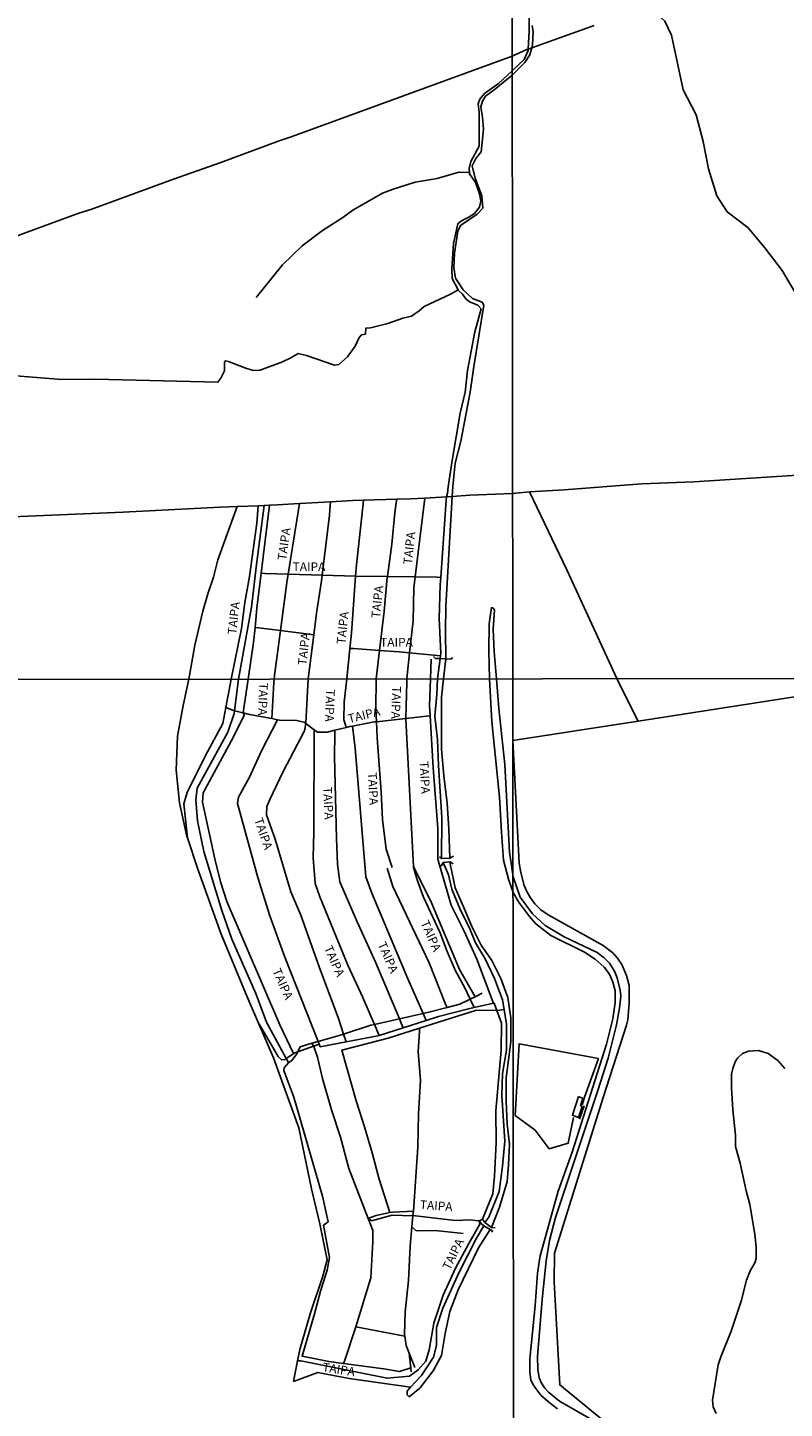
# Model space of a CAD drawing. Units: millimetres. Extents: x 187939 to 190355, y 1677060 to 1679835.
# Drawn here: x 189730 to 189947, y 1679071 to 1679465 of the extents above; entities that cross this region are included whole.
import ezdxf
from ezdxf.enums import TextEntityAlignment as Align

# ---------------------------------------------------------------- set-up
doc = ezdxf.new("R2010")
doc.units = ezdxf.units.MM
doc.header["$MEASUREMENT"] = 0
for name, color, linetype in [('IMAGEM', 7, 'Continuous'), ('V-ARROIO', 140, 'Continuous'), ('V-BANHADO', 102, 'Continuous'), ('V-EDIFICACAO', 7, 'Continuous'), ('V-LOTE', 30, 'Continuous'), ('V-NOME_DOS_LOGRADOUROS', 7, 'Continuous'), ('V-PONTE_VIADUTO_PASSARELA', 2, 'Continuous'), ('V-REFERENCIA', 31, 'Continuous'), ('V-TALVEGUE', 90, 'Continuous'), ('V-TESTADA', 250, 'Continuous'), ('V-VALETA', 171, 'Continuous'), ('X-LIMITE_1000', 7, 'Continuous')]:
    doc.layers.add(name, color=color, linetype=linetype)
picture_1 = doc.add_image_def('image1.jpg', size_in_pixel=(4026, 4622))

msp = doc.modelspace()

# ---------------------------------------------------------------- linework, layer by layer
at = {"layer": 'V-ARROIO'}
for points in [[(189873.66, 1679468.05), (189873.68, 1679464.33), (189873.39, 1679459.15), (189873.37, 1679458.77), (189872.26, 1679456.18), (189868.85, 1679452.96), (189864.94, 1679449.29), (189860.88, 1679446.46), (189859.56, 1679444.85), (189859.12, 1679443.52), (189859.42, 1679441.03), (189859.42, 1679431.43), (189857.01, 1679427.03), (189856.51, 1679425.05), (189856.62, 1679423.97), (189856.66, 1679423.53), (189858.35, 1679421.1), (189859.53, 1679417.81), (189859.88, 1679415.83), (189859.47, 1679413.98), (189858.08, 1679412.22), (189856.26, 1679411.07), (189854.35, 1679410.13), (189853.28, 1679409.27), (189852.04, 1679403.66), (189851.58, 1679396.38), (189851.71, 1679393.7), (189853.4, 1679390.38), (189853.44, 1679390.3), (189854.66, 1679389.23), (189855.57, 1679387.84), (189856.64, 1679386.95), (189859.05, 1679386.06), (189859.92, 1679385), (189858.13, 1679378.4), (189856.09, 1679367.4), (189855.44, 1679361.23), (189854.01, 1679355.21), (189851.64, 1679341.7), (189850.51, 1679334.2), (189850.35, 1679332.36), (189850.05, 1679331.36), (189849.98, 1679330.36), (189848.43, 1679308.32), (189848.28, 1679306.24), (189847.93, 1679296.55), (189848.43, 1679286.6), (189848.34, 1679285.9), (189848.24, 1679285.12), (189847.5, 1679279.36), (189847.32, 1679274.84), (189846.71, 1679268.72), (189847.53, 1679262.06), (189847.74, 1679254.61), (189848.72, 1679239.79), (189848.62, 1679228.1)], [(189850.99, 1679228.16), (189850.71, 1679236.57), (189850.27, 1679243.88), (189849.26, 1679251.66), (189848.68, 1679259.25), (189848.64, 1679274.15), (189849.18, 1679279.36), (189849.84, 1679285.06), (189849.88, 1679285.4), (189849.75, 1679292.74), (189849.88, 1679300.08), (189851.71, 1679331.46), (189851.87, 1679334.24), (189852.56, 1679340.91), (189854.14, 1679347.25), (189856.82, 1679361.2), (189857.84, 1679368.54), (189860.69, 1679386), (189860.21, 1679386.93), (189857.47, 1679387.92), (189854.81, 1679390.43), (189852.67, 1679393.79), (189852.17, 1679396.82), (189852.32, 1679400.91), (189853.27, 1679407.21), (189854.07, 1679408.83), (189858.85, 1679412.01), (189860.43, 1679413.74), (189860.17, 1679417.23), (189858.25, 1679422.3), (189857.41, 1679425.78), (189858.47, 1679427.95), (189859.92, 1679429.85), (189860.59, 1679436.32), (189860.33, 1679439.74), (189859.83, 1679442.66), (189860.31, 1679444.33), (189861.18, 1679445.72), (189863.72, 1679447.55), (189868.85, 1679451.75), (189872.47, 1679455.29), (189873.89, 1679457.5), (189874.45, 1679459.53), (189874.67, 1679460.33), (189874.81, 1679464.1), (189874.55, 1679465.94)], [(189849.11, 1679226.96), (189850.61, 1679223.36), (189851.62, 1679219.27), (189854.07, 1679213.27), (189856.52, 1679208.43), (189858.37, 1679203.97), (189861.06, 1679199.46), (189863.79, 1679193.83), (189866.06, 1679187.69), (189866.55, 1679184.92), (189867.21, 1679180.8), (189867.23, 1679173.3), (189866.08, 1679166.64), (189865.87, 1679160.4), (189866.71, 1679147.37), (189866.08, 1679140.2), (189865.07, 1679133.03), (189862.13, 1679125.69), (189861, 1679124.15)], [(189851.07, 1679226.62), (189850.97, 1679227.12)], [(189851.08, 1679226.56), (189851.07, 1679226.62)], [(189862.87, 1679122.68), (189865.19, 1679128.56), (189867.41, 1679135.87), (189867.81, 1679140.61), (189868.02, 1679146.47), (189867.44, 1679152.24), (189867.14, 1679158.8), (189867.07, 1679165.46), (189868.47, 1679175.69), (189868.4, 1679182.58), (189867.63, 1679188.4), (189865.55, 1679193.8), (189863.05, 1679198.96), (189859.94, 1679203.33), (189857.3, 1679208.63), (189854.94, 1679214.31), (189852.49, 1679219.66), (189851.08, 1679226.56)], [(189860.74, 1679123.19), (189858.59, 1679119.64), (189853.64, 1679109.92), (189848.97, 1679099.68), (189847.22, 1679094.19), (189847.2, 1679088.98), (189846.38, 1679085.69), (189842.9, 1679080.48), (189839.76, 1679077.11), (189838.8, 1679075.97), (189838.8, 1679074.98), (189839.36, 1679074.38), (189842.45, 1679076.85), (189846.21, 1679081.78), (189848.62, 1679086.2), (189849.72, 1679092.44), (189851.05, 1679098.68), (189853.36, 1679104.92), (189859.2, 1679116.92), (189862.5, 1679122.18)]]:
    msp.add_lwpolyline(points, dxfattribs=at)
at = {"layer": 'V-BANHADO'}
msp.add_lwpolyline([(189946.74, 1679168.15), (189944.7, 1679170.39), (189941.94, 1679172.36), (189939.19, 1679173.28), (189936.37, 1679173.04), (189934.6, 1679172.42), (189933.19, 1679171.07), (189932.55, 1679169.99), (189931.82, 1679168.15), (189931.46, 1679166.46), (189931.48, 1679162.62), (189931.91, 1679156.26), (189932.61, 1679149.08), (189932.61, 1679149.08), (189932.64, 1679145.87), (189933.93, 1679141.06), (189935.67, 1679133.15), (189936.72, 1679129.31), (189938.17, 1679120.85), (189938.55, 1679117.08), (189938.57, 1679114.75), (189938.5, 1679113.85), (189938.12, 1679112.59), (189936.84, 1679110.31), (189935.81, 1679107.65), (189934.21, 1679101.63), (189931.38, 1679093.13), (189928.41, 1679085.79), (189927.7, 1679083.49), (189926.07, 1679073.4), (189926.24, 1679071.51), (189927.08, 1679069.62)], dxfattribs=at)
at = {"layer": 'V-EDIFICACAO'}
msp.add_lwpolyline([(189887.76, 1679160.15), (189886.01, 1679154.78), (189887.76, 1679154.1), (189888.82, 1679157.24), (189888.36, 1679157.5), (189889.05, 1679159.54), (189887.76, 1679160.15)], close=True, dxfattribs=at)
at = {"layer": 'V-LOTE'}
for points in [[(189874.45, 1679459.53), (189892.26, 1679465.87)], [(189868.85, 1679457.14), (189873.05, 1679459.03), (189873.39, 1679459.15)], [(189873.39, 1679459.15), (189874.45, 1679459.53)], [(189720.12, 1679403.13), (189745.04, 1679412.31), (189748.42, 1679413.39), (189772.08, 1679422), (189785.6, 1679426.75), (189802.3, 1679433), (189805.64, 1679434.1), (189868.85, 1679457.14)], [(189873.76, 1679332.76), (189883.7, 1679333.3), (189905.87, 1679335.01), (189920.73, 1679335.58), (189968.14, 1679338.66), (189970.67, 1679338.77)], [(189799.51, 1679328.92), (189797.13, 1679309.51)], [(189798.01, 1679328.86), (189799.51, 1679328.92)], [(189799.51, 1679328.92), (189801.7, 1679329.01), (189808.09, 1679329.38)], [(189804.87, 1679309.28), (189808.09, 1679329.38)], [(189808.09, 1679329.38), (189816.89, 1679329.89)], [(189816.81, 1679328.88), (189816.89, 1679329.89)], [(189816.89, 1679329.89), (189823.26, 1679330.25), (189826.36, 1679330.34)], [(189824.11, 1679308.71), (189824.34, 1679311.94), (189826.25, 1679329.32)], [(189826.25, 1679329.32), (189826.36, 1679330.34)], [(189826.36, 1679330.34), (189835.87, 1679330.61)], [(189833.16, 1679308.57), (189834.41, 1679317.78), (189835.3, 1679326.76), (189835.72, 1679329.6)], [(189835.72, 1679329.6), (189835.87, 1679330.61)], [(189835.87, 1679330.61), (189839.76, 1679330.72), (189843.91, 1679330.98)], [(189843.91, 1679330.98), (189841.14, 1679308.44)], [(189843.91, 1679330.98), (189850.05, 1679331.36)], [(189850.05, 1679331.36), (189850.27, 1679331.37)], [(189850.27, 1679331.37), (189851.71, 1679331.46)], [(189851.71, 1679331.46), (189856.71, 1679331.77), (189868.96, 1679332.25)], [(189868.96, 1679332.25), (189873.76, 1679332.76)], [(189873.76, 1679332.76), (189884.43, 1679310.45), (189898.72, 1679279.41)], [(189713.54, 1679325.09), (189714.52, 1679325.13), (189757.71, 1679326.93), (189785.36, 1679328.36), (189790.24, 1679328.55)], [(189790.24, 1679328.55), (189789.88, 1679327.54), (189784.77, 1679313.31), (189783.49, 1679308.36), (189781.83, 1679303.6), (189780.46, 1679298.69), (189778.17, 1679289), (189776.44, 1679279.29)], [(189788.56, 1679279.3), (189791.52, 1679293.72), (189792.41, 1679301.16), (189793.81, 1679308.6), (189795.91, 1679323.8), (189796.25, 1679328.79)], [(189790.24, 1679328.55), (189796.25, 1679328.79)], [(189796.25, 1679328.79), (189798.01, 1679328.86)], [(189814.55, 1679309), (189816.6, 1679326.06), (189816.81, 1679328.88)], [(189797.13, 1679309.51), (189795.9, 1679299.51), (189795.38, 1679294.04)], [(189797.13, 1679309.51), (189798.16, 1679309.48)], [(189798.16, 1679309.48), (189804.87, 1679309.28)], [(189802.67, 1679293.12), (189804.48, 1679306.83), (189804.87, 1679309.28)], [(189804.87, 1679309.28), (189814.55, 1679309)], [(189812.12, 1679291.92), (189812.91, 1679298.07), (189814.35, 1679307.36), (189814.55, 1679309)], [(189814.55, 1679309), (189824.11, 1679308.71)], [(189822.49, 1679288.05), (189822.96, 1679292.4), (189824.11, 1679308.71)], [(189824.11, 1679308.71), (189824.24, 1679308.71), (189833.16, 1679308.57)], [(189830.93, 1679287.44), (189832.24, 1679298.68), (189833.13, 1679308.33), (189833.16, 1679308.57)], [(189833.16, 1679308.57), (189841.14, 1679308.44)], [(189841.14, 1679308.44), (189840.76, 1679305.34), (189840.54, 1679295.89), (189839.53, 1679286.75)], [(189841.14, 1679308.44), (189847.38, 1679308.34)], [(189847.38, 1679308.34), (189848.43, 1679308.32)], [(189795.38, 1679294.04), (189794.97, 1679289.74), (189793.38, 1679279.31)], [(189795.38, 1679294.04), (189796.38, 1679293.91)], [(189796.38, 1679293.91), (189802.67, 1679293.12)], [(189800.82, 1679279.18), (189800.97, 1679280.32), (189802.67, 1679293.12)], [(189802.67, 1679293.12), (189812.12, 1679291.92)], [(189810.51, 1679279.33), (189812.12, 1679291.92)], [(189821.54, 1679279.34), (189822.49, 1679288.05)], [(189822.49, 1679288.05), (189823.52, 1679287.98), (189830.93, 1679287.44)], [(189829.99, 1679279.34), (189830.93, 1679287.44)], [(189830.93, 1679287.44), (189836.58, 1679287.03), (189839.53, 1679286.75)], [(189839.53, 1679286.75), (189838.83, 1679280.35), (189838.73, 1679279.48)], [(189839.53, 1679286.75), (189848.34, 1679285.9)], [(189776.06, 1679233.93), (189775.91, 1679234.38), (189773.74, 1679243.93), (189772.83, 1679253.3), (189773.18, 1679262.95), (189774.79, 1679271.76), (189776.44, 1679279.29)], [(189788.56, 1679279.3), (189787.05, 1679271.18)], [(189793.38, 1679279.31), (189792.15, 1679270.99)], [(189800.12, 1679268), (189800.77, 1679278.32), (189800.82, 1679279.18)], [(189810.51, 1679279.33), (189809.88, 1679266.69), (189809.86, 1679266.57)], [(189821.54, 1679279.34), (189820.86, 1679272.82), (189820.7, 1679267.66), (189821.08, 1679266.48), (189821.4, 1679265.48)], [(189830.03, 1679267.13), (189829.83, 1679270.79), (189829.99, 1679279.34)], [(189838.73, 1679279.48), (189838.7, 1679278.35), (189838.43, 1679268.03)], [(189845.39, 1679268.77), (189845.23, 1679271.67), (189845.5, 1679279.36)], [(189898.72, 1679279.41), (189904.29, 1679268.31), (189904.79, 1679267.31)], [(189904.79, 1679267.31), (189958.02, 1679275.6), (189978.69, 1679270.85), (189995.85, 1679266.68), (190011.8, 1679260.63), (190048.31, 1679244.3), (190067.69, 1679235.25)], [(189787.05, 1679271.18), (189786.2, 1679266.57), (189781.08, 1679257.3), (189775.96, 1679246.95), (189775, 1679243.66), (189775.95, 1679234.94), (189776.06, 1679233.93)], [(189789.46, 1679270.27), (189787.05, 1679271.18)], [(189792, 1679269.65), (189789.46, 1679270.27)], [(189792.15, 1679270.99), (189792, 1679269.65)], [(189792, 1679269.65), (189792.22, 1679268.99), (189789.12, 1679262.63), (189780.52, 1679246.79), (189780.4, 1679244.15), (189783.9, 1679227.94), (189785.51, 1679221.42), (189787.31, 1679215.79), (189802.44, 1679180.55), (189806.39, 1679172.39)], [(189813.38, 1679175.83), (189803.83, 1679199.88), (189799.55, 1679211.72), (189796.16, 1679222.68), (189790.36, 1679243.76), (189790.62, 1679245.56), (189793.75, 1679251.26), (189797.23, 1679258.76), (189801.8, 1679267.68)], [(189800.12, 1679268), (189793.76, 1679269.22), (189792, 1679269.65)], [(189809.86, 1679266.57), (189809.48, 1679264.52), (189803.39, 1679252.86), (189799.58, 1679244.94), (189798.72, 1679242.91), (189798.62, 1679240.57), (189801.07, 1679233.54), (189805.61, 1679218.59), (189808.44, 1679211.93), (189813.68, 1679197.16), (189819.19, 1679182.34), (189820.67, 1679177.9)], [(189801.8, 1679267.68), (189800.12, 1679268)], [(189809.86, 1679266.57), (189809.36, 1679266.94), (189807.21, 1679267.51), (189802.32, 1679267.58), (189801.8, 1679267.68)], [(189812.29, 1679264.79), (189809.86, 1679266.57)], [(189823.17, 1679265.87), (189822.45, 1679265.73), (189821.4, 1679265.48)], [(189830.03, 1679267.13), (189829.39, 1679267.06), (189823.17, 1679265.87)], [(189843.4, 1679183.8), (189839.05, 1679193.73), (189828.71, 1679218.17), (189827, 1679222.87), (189823.96, 1679259.6), (189823.17, 1679265.87)], [(189838.43, 1679268.03), (189830.03, 1679267.13)], [(189834.56, 1679225.47), (189832.83, 1679230.71), (189831.73, 1679239.24), (189831.43, 1679247.07), (189830.27, 1679262.54), (189830.03, 1679267.13)], [(189844.39, 1679268.66), (189838.43, 1679268.03)], [(189838.43, 1679268.03), (189838.43, 1679267.88), (189840.65, 1679225.79)], [(189845.39, 1679268.77), (189844.39, 1679268.66)], [(189863.49, 1679186.72), (189863.11, 1679187.72), (189858.68, 1679199.33), (189855.1, 1679207.3), (189851.38, 1679214.75), (189847.55, 1679227.83), (189847.57, 1679236.59), (189846.21, 1679253.97), (189845.39, 1679268.77)], [(189869.03, 1679261.74), (189904.79, 1679267.31)], [(189829.47, 1679180.7), (189826.19, 1679188.33), (189821.91, 1679197.6), (189813.91, 1679217.08), (189812.53, 1679220.89), (189811.95, 1679228.25), (189812.16, 1679235.7), (189812.29, 1679264.79)], [(189818.18, 1679264.7), (189815.93, 1679264.16), (189813.24, 1679264.09), (189812.29, 1679264.79)], [(189818.18, 1679264.7), (189818.16, 1679263.7), (189818.06, 1679257.15), (189818.59, 1679233.81), (189818.94, 1679226.4), (189819.57, 1679221.38), (189824.53, 1679209.98), (189829.86, 1679198.3), (189836.61, 1679182.29)], [(189821.4, 1679265.48), (189818.18, 1679264.7)], [(189869.03, 1679261.74), (189870.79, 1679226.76), (189871.29, 1679224.04)], [(189796.38, 1679181.07), (189793.15, 1679188.56), (189785.71, 1679206.46), (189779.02, 1679225.06), (189776.06, 1679233.93)], [(189850.22, 1679185.51), (189849.82, 1679186.51), (189845.08, 1679198.28), (189834.74, 1679220.1), (189833.13, 1679225.31)], [(189840.65, 1679225.79), (189840.67, 1679225.46), (189841.82, 1679221.7), (189843.53, 1679217), (189848.15, 1679207.05), (189850.28, 1679201.47), (189852.59, 1679196.03), (189855.18, 1679191.33), (189856.83, 1679187.92)], [(189871.29, 1679224.04), (189872.28, 1679220.37), (189873.12, 1679218.46), (189874.02, 1679216.83), (189875.27, 1679215.12), (189876.99, 1679213.39), (189879.13, 1679212), (189894.86, 1679203.2), (189897.57, 1679201.11), (189898.95, 1679199.58), (189900.11, 1679197.84), (189901.46, 1679194.68), (189902.25, 1679191.8), (189902.22, 1679186.76), (189901.9, 1679182.04), (189901.53, 1679180.48), (189894.82, 1679159.8), (189880.89, 1679115.39), (189880.82, 1679107.18), (189882.48, 1679077.75), (189901.55, 1679062.05), (189901.26, 1679055.7)], [(189856.83, 1679187.92), (189857.98, 1679185.54)], [(189844.26, 1679181.85), (189843.4, 1679183.8)], [(189844.26, 1679181.85), (189847.79, 1679182.97), (189856.74, 1679185.28), (189857.98, 1679185.54)], [(189857.98, 1679185.54), (189863.49, 1679186.72)], [(189864.44, 1679184.63), (189865.77, 1679181.07), (189865.65, 1679173.34), (189864.16, 1679156.01), (189864.23, 1679147.02), (189863.74, 1679137.37), (189863.3, 1679132.35), (189860.35, 1679125.1), (189859.35, 1679124.65)], [(189863.49, 1679186.72), (189863.64, 1679186.75), (189864.44, 1679184.63)], [(189807.5, 1679084.62), (189808.16, 1679087.9), (189811.18, 1679098.34), (189814.76, 1679108.78), (189816, 1679113.52), (189813.87, 1679123.73), (189811.46, 1679133.71), (189807.91, 1679151.19), (189800.67, 1679171.14), (189796.38, 1679181.07)], [(189796.38, 1679181.07), (189796.98, 1679180.04)], [(189796.98, 1679180.04), (189801.94, 1679171.49), (189802.9, 1679170.58), (189803.93, 1679170.72), (189804.27, 1679170.95)], [(189830.82, 1679177.56), (189829.47, 1679180.7)], [(189830.82, 1679177.56), (189837.68, 1679179.75)], [(189836.61, 1679182.29), (189837.13, 1679181.05)], [(189837.13, 1679181.05), (189837.68, 1679179.75)], [(189837.68, 1679179.75), (189844.26, 1679181.85)], [(189813.69, 1679175.06), (189813.38, 1679175.83)], [(189813.69, 1679175.06), (189813.71, 1679175.07), (189814.01, 1679174.3), (189821.4, 1679175.72)], [(189820.67, 1679177.9), (189821.4, 1679175.72)], [(189821.4, 1679175.72), (189830.49, 1679177.46), (189830.82, 1679177.56)], [(189879.4, 1679145.14), (189875.39, 1679150.46), (189869.69, 1679154.72), (189870.81, 1679175.17), (189893.46, 1679171)], [(189804.27, 1679170.95), (189806.69, 1679172.59), (189807.55, 1679172.89)], [(189807.55, 1679172.89), (189812.04, 1679174.48)], [(189812.04, 1679174.48), (189813.69, 1679175.06)], [(189889.52, 1679159.96), (189893.46, 1679171)], [(189886.37, 1679154.08), (189884.85, 1679146.76), (189879.4, 1679145.14)], [(189859.35, 1679124.65), (189859.61, 1679123.65), (189856.43, 1679118.1), (189852.67, 1679111.07), (189849.14, 1679103.38), (189846.41, 1679095.41), (189845.12, 1679087.77), (189844.16, 1679084.52), (189841.96, 1679082.05), (189839.51, 1679080.3), (189833.08, 1679079.67), (189808.41, 1679084.63), (189807.5, 1679084.62)], [(189828.67, 1679124.62), (189827.66, 1679125.32)], [(189840.48, 1679126.08), (189834.58, 1679126.21), (189828.67, 1679124.62)], [(189859.35, 1679124.65), (189858.35, 1679124.75), (189856.96, 1679124.88), (189852.5, 1679124.67), (189840.49, 1679126.18)], [(189806.31, 1679078.77), (189807.5, 1679084.62)], [(189806.31, 1679078.77), (189813.3, 1679081.27), (189822.3, 1679079.61), (189839.76, 1679077.11)]]:
    msp.add_lwpolyline(points, dxfattribs=at)
at = {"layer": 'V-PONTE_VIADUTO_PASSARELA'}
for points in [[(189846.37, 1679285.71), (189846.89, 1679285.17), (189848.24, 1679285.12)], [(189848.24, 1679285.12), (189849.84, 1679285.06)], [(189849.84, 1679285.06), (189851.35, 1679285), (189851.77, 1679285.46)], [(189848.62, 1679228.1), (189848.03, 1679228.51)], [(189848.52, 1679225.91), (189849.11, 1679226.96)], [(189850.99, 1679228.16), (189848.62, 1679228.1)], [(189849.11, 1679226.96), (189850.97, 1679227.12)], [(189850.97, 1679227.12), (189851.09, 1679227.13), (189851.39, 1679226.94)], [(189852.05, 1679228.74), (189850.99, 1679228.16)], [(189851.39, 1679226.94), (189852.01, 1679226.56)], [(189860.74, 1679123.19), (189860.13, 1679123.65), (189859.35, 1679124.65)], [(189860.35, 1679125.1), (189861, 1679124.15)], [(189861, 1679124.15), (189862.87, 1679122.68)], [(189862.5, 1679122.18), (189860.74, 1679123.19)], [(189862.83, 1679122), (189862.5, 1679122.18)], [(189863.17, 1679121.34), (189863.03, 1679121.88), (189862.83, 1679122)], [(189862.87, 1679122.68), (189862.92, 1679122.64), (189864.01, 1679122.7)]]:
    msp.add_lwpolyline(points, dxfattribs=at)
at = {"layer": 'V-REFERENCIA'}
for points in [[(189862.3, 1679279.37), (189862.11, 1679287.31), (189862.27, 1679295.11), (189862.92, 1679299.69), (189863.29, 1679299.6), (189863.3, 1679299.59)], [(189863.3, 1679299.59), (189863.75, 1679299.04), (189863.4, 1679293.55), (189863.7, 1679287.06), (189864.36, 1679279.38)], [(189862.3, 1679279.37), (189862.98, 1679267.19), (189865.23, 1679245.54), (189865.76, 1679235.56), (189866.38, 1679227.61), (189867.78, 1679222.18), (189869.07, 1679218.32)], [(189869.06, 1679222.87), (189868.03, 1679229.9), (189866.68, 1679254.91), (189864.98, 1679270.91), (189864.36, 1679279.38)], [(189869.06, 1679222.87), (189871.08, 1679217.06), (189874.61, 1679212.25), (189878.23, 1679208.91), (189883.63, 1679205.72), (189893.15, 1679201.2), (189895.1, 1679199.7), (189896.6, 1679198.15), (189898.04, 1679195.85), (189898.84, 1679193.95), (189899.66, 1679190.5), (189899.84, 1679188.72), (189899.53, 1679185.37), (189898.59, 1679180.53), (189896.29, 1679171.07), (189893.34, 1679161.82), (189881.19, 1679125.61), (189879.53, 1679119.04), (189878.52, 1679113.19), (189877.36, 1679102.17), (189876.04, 1679085.85), (189876.17, 1679082.14), (189876.54, 1679079.77), (189877.19, 1679078.25), (189878.16, 1679076.79), (189879.23, 1679075.72), (189882.36, 1679073.16), (189892.13, 1679067.49)], [(189869.07, 1679218.32), (189870.64, 1679215.71), (189873.79, 1679211.5), (189875.62, 1679209.39), (189879.85, 1679206.09), (189889.44, 1679201.3), (189892.54, 1679199.28), (189895.06, 1679197.06), (189896.59, 1679195.01), (189897.59, 1679192.75), (189898.24, 1679190.25), (189898.2, 1679186.95), (189897.55, 1679182.25), (189895.77, 1679175.07), (189885.96, 1679144.26), (189882, 1679133.08), (189876.78, 1679114.58), (189876.09, 1679109.63), (189875.43, 1679100.35), (189873.84, 1679085.23), (189873.84, 1679081.41), (189874.14, 1679079.21), (189874.71, 1679077.99), (189875.56, 1679076.71), (189876.99, 1679074.88), (189879.26, 1679072.83), (189881.73, 1679070.94)]]:
    msp.add_lwpolyline(points, dxfattribs=at)
at = {"layer": 'V-TALVEGUE'}
msp.add_lwpolyline([(189908.28, 1679472.91), (189908.68, 1679471.81), (189909.34, 1679469.99), (189912.41, 1679467.12), (189914.37, 1679463.16), (189917.71, 1679447.57), (189921.36, 1679440.36), (189923.36, 1679432.78), (189924.89, 1679424.96), (189927.27, 1679417.23), (189930.26, 1679412.66), (189936.18, 1679408.23), (189940.97, 1679402.39), (189945.94, 1679395.94), (189950.07, 1679389.01)], dxfattribs=at)
at = {"layer": 'V-TESTADA'}
for points in [[(189889.52, 1679159.96), (189888.8, 1679157.74)], [(189888.05, 1679153.66), (189889.39, 1679157.45)]]:
    msp.add_lwpolyline(points, dxfattribs=at)
at = {"layer": 'V-VALETA'}
for points in [[(189856.62, 1679423.97), (189853.6, 1679424.04), (189847.36, 1679422.24), (189841.07, 1679421.13), (189834.83, 1679419.21), (189831.81, 1679418.05), (189823.29, 1679413.14), (189820.49, 1679411.12), (189814.63, 1679407.38), (189808.85, 1679402.96), (189803.21, 1679397.59), (189795.67, 1679388.19)], [(189727, 1679365.86), (189740.12, 1679364.86), (189749.69, 1679364.9), (189784.78, 1679364.02), (189785.63, 1679365.2), (189786.63, 1679367.34), (189786.6, 1679369.8), (189786.89, 1679370.16), (189787.74, 1679369.96), (189792.41, 1679368.12), (189794.86, 1679367.42), (189796.8, 1679367.45), (189803.2, 1679369.88), (189805.55, 1679370.99), (189807.72, 1679372.24), (189810.07, 1679371.65), (189818.1, 1679368.93), (189819.3, 1679369.14), (189821.8, 1679371.29), (189824.01, 1679374.31), (189825.15, 1679376.85), (189825.75, 1679377.55), (189826.89, 1679377.81), (189827.01, 1679379.44), (189828.32, 1679379.62), (189833.26, 1679380.83), (189837.56, 1679382.38), (189840.03, 1679382.91), (189842.25, 1679384.41), (189843.67, 1679385.63), (189851.19, 1679389.17), (189853.4, 1679390.38)], [(189798.01, 1679328.86), (189795.79, 1679312.05), (189794.35, 1679299.8), (189790.62, 1679279.31), (189789.46, 1679270.27), (189789.36, 1679269.48), (189787.56, 1679264.18), (189778.86, 1679248.11), (189778.42, 1679244.86), (189778.93, 1679238.84), (189780.78, 1679230.03), (189785.88, 1679213.17), (189788.76, 1679205.02), (189795.63, 1679189.55), (189798.65, 1679181.35), (189804.27, 1679170.95), (189804.88, 1679169.82), (189805.74, 1679170.29), (189807.1, 1679172.02), (189807.55, 1679172.89), (189808.29, 1679174.33), (189811.59, 1679175.33), (189813.38, 1679175.83), (189820.03, 1679177.69), (189820.67, 1679177.9), (189828.42, 1679180.47), (189829.47, 1679180.7), (189836.61, 1679182.29), (189843.4, 1679183.8), (189845.44, 1679184.25), (189850.22, 1679185.51), (189853.88, 1679186.47), (189856.83, 1679187.92), (189858.22, 1679188.61), (189860.26, 1679189.62)], [(189845.67, 1679284.95), (189845.5, 1679279.36)], [(189858.22, 1679188.61), (189853.8, 1679196.39), (189845.76, 1679215.36), (189841.5, 1679224.06), (189840.65, 1679225.79)], [(189866.55, 1679184.92), (189864.66, 1679184.62), (189864.44, 1679184.63), (189858.65, 1679184.78), (189842.38, 1679179.64), (189833.43, 1679176.81), (189820.18, 1679173.33), (189824.25, 1679158.84), (189826.61, 1679151.43), (189828.83, 1679144.02), (189830.86, 1679136.52), (189833.85, 1679126.99)], [(189842.38, 1679179.64), (189842.31, 1679178.57), (189841.94, 1679172.96), (189842.62, 1679164.67), (189842.08, 1679155.16), (189841.87, 1679145.65), (189840.61, 1679127.34), (189840.49, 1679126.18), (189840.48, 1679126.08), (189840.18, 1679122.93), (189839.64, 1679117.38), (189839.2, 1679107.59), (189838.24, 1679098.64), (189838.08, 1679092.26), (189838.16, 1679091.7), (189838.52, 1679089.06), (189839.38, 1679086.87), (189840.72, 1679083.47), (189841, 1679082.75)], [(189820.68, 1679083.87), (189821.01, 1679084.87), (189824.13, 1679094.39), (189828.49, 1679108.3), (189829.03, 1679118.65), (189829.01, 1679121.85), (189827.66, 1679125.32), (189822.13, 1679139.56), (189819.82, 1679148.51), (189817.18, 1679156.34), (189814.63, 1679165.24), (189813.2, 1679171.38), (189812.12, 1679174.35), (189812.04, 1679174.48), (189811.59, 1679175.33)], [(189804.88, 1679169.82), (189804.91, 1679169.76), (189803.72, 1679168.33), (189803.62, 1679167.49), (189806.48, 1679159.92), (189814.63, 1679131.67), (189816.24, 1679124.36), (189814.95, 1679123.36), (189816.64, 1679114.15), (189815.96, 1679110.53), (189814.02, 1679104.53), (189812.31, 1679098.06), (189808.8, 1679085.96), (189816.4, 1679084.44), (189820.68, 1679083.87), (189832.16, 1679082.34), (189836.62, 1679081.57), (189839.87, 1679082.67)], [(189840.61, 1679127.34), (189834.85, 1679127.04), (189833.85, 1679126.99), (189833.85, 1679126.98), (189829.97, 1679126.14), (189828.67, 1679125.68), (189827.66, 1679125.32)], [(189840.18, 1679122.93), (189841.42, 1679121.74), (189846.84, 1679121.88), (189853.96, 1679121.12), (189854.86, 1679121.02)], [(189838.16, 1679091.7), (189824.13, 1679094.39)], [(189839.99, 1679081.51), (189839.9, 1679082.42), (189839.87, 1679082.67), (189839.5, 1679085.87), (189839.38, 1679086.87)]]:
    msp.add_lwpolyline(points, dxfattribs=at)
at = {"layer": 'X-LIMITE_1000'}
for p, q in [((189871.05, 1677062.24), (189868.51, 1679833.62)), ((190351.44, 1679279.81), (187939.3, 1679277.44))]:
    msp.add_line(p, q, dxfattribs=at)

# ---------------------------------------------------------------- texts
at = {"layer": 'V-NOME_DOS_LOGRADOUROS'}
for rotation, p in [(82, (189805.02, 1679312.95)), (84, (189840.96, 1679311.83)), (84, (189831.82, 1679296.48)), (84, (189790.8, 1679291.84)), (84, (189821.91, 1679289.05)), (84, (189810.83, 1679283.03)), (268, (189795.76, 1679278.31)), (268, (189814.89, 1679276.5)), (268, (189833.79, 1679277.34)), (14, (189822.43, 1679265.93)), (273, (189841.59, 1679255.77)), (273, (189826.82, 1679252.56)), (273, (189814.01, 1679248.43)), (289, (189794.33, 1679238.91)), (294, (189841.87, 1679209.43)), (294, (189814.29, 1679202.23)), (294, (189829.62, 1679203.28)), (294, (189799.56, 1679195.72)), (356, (189842.32, 1679127.24)), (64, (189851.73, 1679110)), (351, (189814.34, 1679080.91))]:
    msp.add_text('TAIPA', height=2.5, rotation=rotation, dxfattribs=at).set_placement(p, align=Align.BOTTOM_LEFT)
for p in [(189806.1, 1679309.33), (189831.1, 1679287.78)]:
    msp.add_text('TAIPA', height=2.5, dxfattribs=at).set_placement(p, align=Align.BOTTOM_LEFT)

# ---------------------------------------------------------------- referenced raster images: frames only (the image files are external)
at = {"layer": 'IMAGEM'}
image = msp.add_image(picture_1, insert=(187938.57, 1677060.34), size_in_units=(2416.6, 2774.35), dxfattribs=at)
image.dxf.flags = 7

doc.saveas('drawing.dxf')
